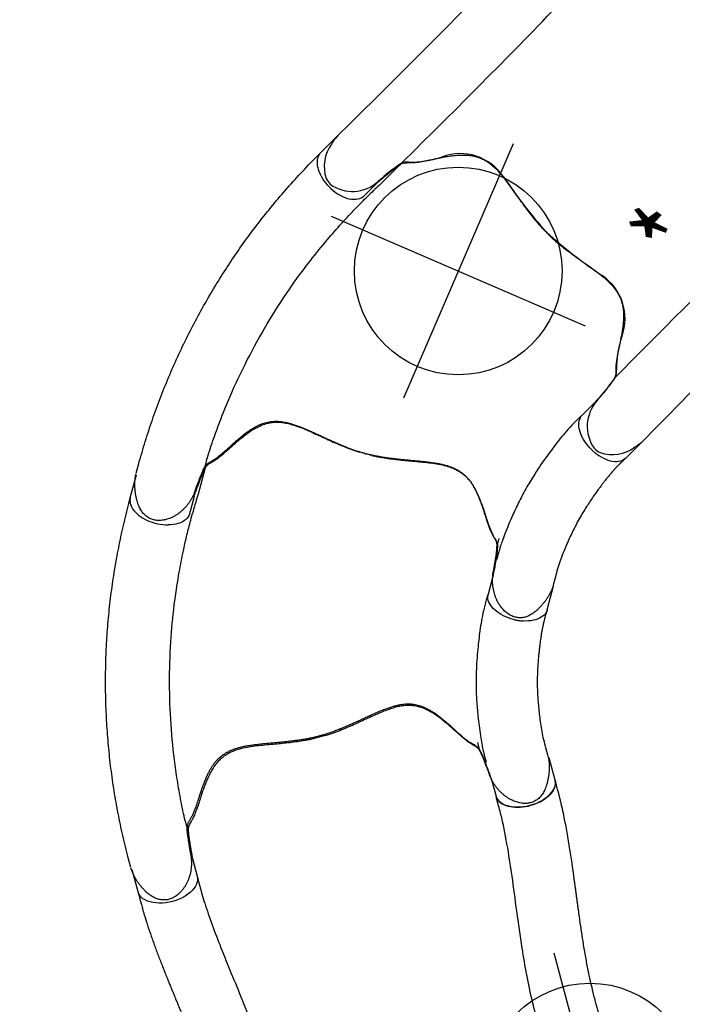
# Model space of a CAD drawing. Extents: x -189 to 254, y -471 to 14.
# Drawn here: x 10 to 49, y -437 to -381 of the extents above; entities that cross this region are included whole.
import ezdxf

# ---------------------------------------------------------------- set-up
doc = ezdxf.new("R2010")
doc.units = 0
doc.header["$MEASUREMENT"] = 0
doc.layers.get('0').update_dxf_attribs({"color": 5, "linetype": 'CONTINUOUS'})
doc.layers.add('Ft', color=1, linetype='CONTINUOUS', plot=False)
doc.layers.add('Node', color=7, linetype='CONTINUOUS', plot=False)
doc.layers.add('PHASE-1', color=6, linetype='CONTINUOUS')

# ---------------------------------------------------------------- blocks, each defined once
blk = doc.blocks.new('236700EZ')
for centre, radius, start, end in [((27.271, 497.069), 484.627, 266.95663, 270.67935), ((32.42, 5.963), 6.54, 79.3161, 84.7626), ((33.276, 10.2), 2.218, 26.7727, 80.7738), ((32.882, 10.548), 2.463, 5.8623, 15.3241), ((33.14, 11.168), 2.222, 272.962, 350.4725), ((26.966, 488.132), 479.405, 269.0725, 270.54749), ((32.029, 7.805), 1.06, 117.0474, 140.1894), ((34.119, -5.859), 14.833, 93.3403, 99.9848), ((26.721, 13.034), 6.395, 297.04, 314.6438), ((30.864, 4.628), 2.978, 114.5143, 191.3155), ((-3.694, -1.988), 32.208, 3.5392, 10.7937), ((-3.694, 1.988), 32.208, 349.2063, 356.4608), ((30.864, -4.628), 2.978, 168.6845, 245.4857), ((26.721, -13.034), 6.395, 45.3562, 62.96), ((32.029, -7.805), 1.06, 219.8106, 242.9526), ((26.966, -488.132), 479.405, 89.45251, 90.9275), ((34.119, 5.859), 14.833, 260.0152, 266.6597), ((33.14, -11.168), 2.222, 9.5275, 87.038), ((32.882, -10.548), 2.463, 344.6759, 354.1377), ((33.276, -10.2), 2.218, 279.2262, 333.2273), ((27.271, -497.069), 484.627, 89.32065, 93.04337), ((32.42, -5.963), 6.54, 275.2374, 280.6839)]:
    blk.add_arc(centre, radius, start, end)
at = {"layer": 'Node'}
for p in [(0, 0), (28.452, 0, -15.5)]:
    blk.add_point(p, dxfattribs=at)
blk = doc.blocks.new('23670600')
for p, q in [((13.634, 14.403), (14.148, 14.699)), ((5.995, 12.476), (4.564, 12.476)), ((14.447, 10.565), (14.736, 10.732)), ((4.946, 8.94), (6.084, 8.939)), ((24.999, -3.766), (25.002, -3.764)), ((25.003, -3.766), (25.042, -3.747)), ((23.187, -4.588), (23.479, -4.419)), ((26.611, -6.919), (26.102, -7.213)), ((3.269, -8.746), (4.772, -8.746)), ((4.946, -8.941), (6.076, -8.941)), ((5.631, -8.77), (5.631, -8.77)), ((5.983, -12.478), (4.597, -12.478))]:
    blk.add_line(p, q)
at = {"flags": 128}
for points in [[(5.995, 12.476), (6.052, 12.473), (6.146, 12.457), (6.238, 12.427), (6.329, 12.382), (6.416, 12.324), (6.5, 12.253), (6.58, 12.169), (6.656, 12.073), (6.725, 11.966), (6.789, 11.848), (6.847, 11.721), (6.897, 11.586), (6.94, 11.444), (6.976, 11.296)], [(7.035, 10.74), (7.033, 10.583), (7.022, 10.428), (7.004, 10.274), (6.977, 10.124), (6.943, 9.978), (6.902, 9.839), (6.853, 9.705), (6.798, 9.58), (6.737, 9.463), (6.669, 9.357), (6.597, 9.26), (6.519, 9.175), (6.438, 9.102), (6.353, 9.042), (6.265, 8.994), (6.175, 8.96), (6.084, 8.939)], [(14.736, 10.732), (14.753, 10.744), (14.754, 10.745)], [(23.479, -4.419), (23.497, -4.411), (23.498, -4.411)], [(6.076, -8.941), (6.175, -8.964), (6.272, -9.003), (6.366, -9.057), (6.457, -9.127), (6.543, -9.21), (6.625, -9.308), (6.7, -9.418), (6.769, -9.54), (6.831, -9.673), (6.885, -9.816), (6.931, -9.966)], [(5.984, -12.478), (6.031, -12.476), (6.123, -12.462), (6.214, -12.434), (6.304, -12.392), (6.39, -12.337), (6.474, -12.269), (6.554, -12.189), (6.629, -12.097), (6.699, -11.994), (6.764, -11.881), (6.822, -11.759), (6.874, -11.628), (6.918, -11.49), (6.955, -11.346), (6.985, -11.197), (7.007, -11.043), (7.02, -10.888), (7.026, -10.73), (7.023, -10.573), (7.012, -10.417), (6.993, -10.262), (6.966, -10.112), (6.931, -9.966)]]:
    blk.add_lwpolyline(points, dxfattribs=at)
for centre, radius, start, end in [((4.224, 10.726), 2.81, 6.3927, 11.7016), ((14.931, -0.005), 14.931, 178.538, 181.4045)]:
    blk.add_arc(centre, radius, start, end)
for points, knots in [([(14.16, 14.705), (14.201, 14.728), (14.286, 14.775), (14.426, 14.835), (14.577, 14.891), (14.736, 14.939), (14.903, 14.979), (15.077, 15.011), (15.258, 15.035), (15.446, 15.051), (15.632, 15.058), (15.808, 15.056), (15.97, 15.044), (16.117, 15.022), (16.251, 14.993), (16.374, 14.955), (16.487, 14.908), (16.595, 14.852), (16.697, 14.786), (16.79, 14.709), (16.873, 14.624), (16.947, 14.532), (17.012, 14.431), (17.066, 14.323), (17.11, 14.21), (17.143, 14.091), (17.166, 13.966), (17.18, 13.833), (17.183, 13.694), (17.175, 13.55), (17.157, 13.4), (17.126, 13.248), (17.084, 13.094), (17.029, 12.94), (16.963, 12.787), (16.886, 12.635), (16.796, 12.485), (16.695, 12.338), (16.585, 12.196), (16.465, 12.063), (16.34, 11.939), (16.209, 11.828), (16.115, 11.755), (16.064, 11.722), (16.059, 11.719)], [0, 0, 0, 0, 0.023477, 0.049648, 0.076326, 0.103336, 0.131023, 0.159432, 0.188585, 0.21847, 0.249076, 0.276887, 0.30225, 0.325911, 0.347151, 0.367402, 0.386744, 0.405288, 0.425116, 0.444203, 0.462708, 0.481428, 0.50037, 0.519494, 0.53874, 0.557688, 0.578009, 0.599074, 0.62099, 0.643812, 0.667642, 0.692333, 0.717566, 0.743424, 0.769962, 0.797206, 0.825145, 0.85372, 0.882984, 0.912191, 0.940976, 0.969247, 0.996957, 1, 1, 1, 1]), ([(6.038, 12.475), (6.101, 12.471), (6.217, 12.463), (6.377, 12.459), (6.508, 12.458), (6.608, 12.459), (6.681, 12.46), (6.737, 12.461), (6.786, 12.463), (6.837, 12.465), (6.889, 12.467), (6.941, 12.47), (7.068, 12.476), (7.215, 12.487), (7.38, 12.502), (7.492, 12.513), (7.614, 12.526), (7.756, 12.543), (7.922, 12.564), (8.112, 12.59), (8.337, 12.624), (8.597, 12.665), (8.896, 12.716), (9.224, 12.777), (9.58, 12.851), (9.965, 12.941), (10.376, 13.05), (10.779, 13.172), (11.17, 13.303), (11.547, 13.439), (11.939, 13.59), (12.346, 13.754), (12.766, 13.938), (13.196, 14.145), (13.475, 14.309), (13.618, 14.393)], [0, 0, 0, 0, 0.025205, 0.046459, 0.063767, 0.077132, 0.086255, 0.092696, 0.099115, 0.105669, 0.112359, 0.119184, 0.125993, 0.16128, 0.175421, 0.188876, 0.203574, 0.221388, 0.242318, 0.266362, 0.293518, 0.327623, 0.365623, 0.407514, 0.453291, 0.502954, 0.556506, 0.613962, 0.661856, 0.712178, 0.764932, 0.820115, 0.877698, 0.937656, 1, 1, 1, 1]), ([(14.148, 14.699), (14.149, 14.7), (14.153, 14.702), (14.157, 14.704), (14.16, 14.705)], [0, 0, 0, 0, 0.214854, 1, 1, 1, 1]), ([(16.057, 11.718), (15.989, 11.671), (15.853, 11.577), (15.656, 11.439), (15.468, 11.305), (15.307, 11.188), (15.192, 11.103), (15.14, 11.063), (15.124, 11.051)], [0, 0, 0, 0, 0.193512, 0.38697, 0.586359, 0.785754, 0.93569, 1, 1, 1, 1]), ([(5.884, 8.94), (5.918, 8.938), (5.956, 8.935), (6.056, 8.93), (6.122, 8.927), (6.242, 8.924), (6.297, 8.922), (6.407, 8.921), (6.462, 8.92), (6.629, 8.92), (6.738, 8.922), (7.051, 8.931), (7.253, 8.942), (7.647, 8.973), (7.84, 8.992), (8.213, 9.034), (8.393, 9.058), (8.738, 9.106), (8.905, 9.131), (9.494, 9.226), (9.922, 9.305), (10.637, 9.464), (10.917, 9.533), (11.509, 9.695), (11.815, 9.789), (12.401, 9.984), (12.686, 10.088), (13.138, 10.26), (13.308, 10.327), (13.661, 10.471), (13.841, 10.547), (14.162, 10.689), (14.3, 10.751), (14.547, 10.87), (14.646, 10.919), (14.833, 11.016), (14.921, 11.063), (15.077, 11.149), (15.148, 11.19), (15.287, 11.27), (15.352, 11.309), (15.41, 11.343)], [0.0079385, 0.0079385, 0.0079385, 0.0079385, 0.0190036, 0.0190036, 0.0339072, 0.0339072, 0.0488107, 0.0488107, 0.0637142, 0.0637142, 0.0935213, 0.0935213, 0.1497811, 0.1497811, 0.2060408, 0.2060408, 0.2623006, 0.2623006, 0.3185603, 0.3185603, 0.4561597, 0.4561597, 0.5435473, 0.5435473, 0.6383844, 0.6383844, 0.7332214, 0.7332214, 0.7948971, 0.7948971, 0.8548839, 0.8548839, 0.9001046, 0.9001046, 0.9284804, 0.9284804, 0.9514874, 0.9514874, 0.9744944, 0.9744944, 1, 1, 1, 1]), ([(7.035, 10.74), (7.035, 10.765), (7.034, 10.79), (7.032, 10.84), (7.031, 10.865), (7.028, 10.915), (7.026, 10.94), (7.022, 10.989), (7.019, 11.014), (7.017, 11.039)], [0, 0, 0, 0, 0.25, 0.25, 0.5, 0.5, 0.75, 0.75, 1, 1, 1, 1]), ([(15.105, 11.035), (15.009, 10.951), (14.914, 10.867), (14.819, 10.782), (14.819, 10.782), (14.819, 10.782), (14.819, 10.782), (14.815, 10.778), (14.793, 10.759), (14.763, 10.727), (14.728, 10.682), (14.697, 10.631), (14.671, 10.572), (14.648, 10.505), (14.628, 10.433), (14.609, 10.356), (14.589, 10.277), (14.566, 10.193), (14.539, 10.105), (14.506, 10.009), (14.468, 9.909), (14.424, 9.802), (14.375, 9.693), (14.32, 9.579), (14.259, 9.456), (14.189, 9.318), (14.109, 9.165), (14.02, 8.993), (13.92, 8.797), (13.808, 8.571), (13.685, 8.31), (13.572, 8.047), (13.477, 7.802), (13.407, 7.593), (13.353, 7.405), (13.313, 7.233), (13.284, 7.07), (13.267, 6.913), (13.26, 6.755), (13.264, 6.598), (13.278, 6.441), (13.303, 6.284), (13.341, 6.126), (13.39, 5.965), (13.452, 5.799), (13.529, 5.628), (13.62, 5.452), (13.727, 5.269), (13.852, 5.077), (13.994, 4.876), (14.156, 4.661), (14.334, 4.434), (14.525, 4.199), (14.72, 3.963), (14.915, 3.729), (15.105, 3.498), (15.284, 3.279), (15.456, 3.065), (15.62, 2.855), (15.782, 2.641), (15.935, 2.432), (16.078, 2.226), (16.213, 2.024), (16.338, 1.824), (16.456, 1.627), (16.565, 1.431), (16.67, 1.233), (16.77, 1.03), (16.869, 0.821), (16.966, 0.604), (17.061, 0.381), (17.156, 0.15), (17.25, -0.089), (17.345, -0.335), (17.44, -0.589), (17.536, -0.85), (17.633, -1.116), (17.734, -1.387), (17.839, -1.66), (17.949, -1.932), (18.058, -2.186), (18.165, -2.413), (18.268, -2.61), (18.371, -2.786), (18.477, -2.946), (18.589, -3.096), (18.71, -3.238), (18.836, -3.365), (18.962, -3.478), (19.091, -3.576), (19.228, -3.666), (19.371, -3.746), (19.519, -3.816), (19.673, -3.876), (19.838, -3.93), (20.016, -3.979), (20.215, -4.023), (20.438, -4.063), (20.692, -4.098), (20.968, -4.127), (21.239, -4.147), (21.481, -4.162), (21.69, -4.173), (21.874, -4.182), (22.039, -4.191), (22.189, -4.2), (22.322, -4.209), (22.445, -4.22), (22.557, -4.234), (22.662, -4.249), (22.761, -4.266), (22.855, -4.285), (22.943, -4.306), (23.024, -4.327), (23.101, -4.349), (23.175, -4.369), (23.246, -4.387), (23.316, -4.399), (23.382, -4.404), (23.446, -4.4), (23.504, -4.39), (23.545, -4.378), (23.563, -4.373), (23.563, -4.373), (23.563, -4.373), (23.563, -4.373), (23.642, -4.35), (23.72, -4.327), (23.799, -4.304)], [-0.039454, -0.039454, -0.039454, -0.039454, 0, 0, 0, 0, 0, 0, 0.00178, 0.008928, 0.01664, 0.02543, 0.036178, 0.046436, 0.055635, 0.064211, 0.072268, 0.079273, 0.086685, 0.093254, 0.100207, 0.106801, 0.113062, 0.119019, 0.125404, 0.132315, 0.139714, 0.147755, 0.15665, 0.166791, 0.17829, 0.191025, 0.200859, 0.209545, 0.217385, 0.224569, 0.231064, 0.237963, 0.24467, 0.251578, 0.258667, 0.265912, 0.273302, 0.281067, 0.28936, 0.298059, 0.307237, 0.316972, 0.32735, 0.338455, 0.350349, 0.363033, 0.376119, 0.388983, 0.401451, 0.413436, 0.424926, 0.434866, 0.445424, 0.455506, 0.465137, 0.474368, 0.483253, 0.491843, 0.500191, 0.508292, 0.516372, 0.524656, 0.533178, 0.541977, 0.551093, 0.560563, 0.570425, 0.580712, 0.591515, 0.602693, 0.614355, 0.626492, 0.639051, 0.651908, 0.664852, 0.675815, 0.685912, 0.695314, 0.704167, 0.712588, 0.721541, 0.730143, 0.737308, 0.744841, 0.752096, 0.759185, 0.76616, 0.773076, 0.779933, 0.787451, 0.795535, 0.804428, 0.814486, 0.826019, 0.837384, 0.847003, 0.855544, 0.863324, 0.870553, 0.877383, 0.883929, 0.889831, 0.896125, 0.902302, 0.90876, 0.915525, 0.922622, 0.930058, 0.937617, 0.946304, 0.955557, 0.965558, 0.976834, 0.985893, 0.993636, 1, 1, 1, 1, 1, 1, 1.02708, 1.02708, 1.02708, 1.02708]), ([(15.133, 11.057), (15.111, 11.04), (15.059, 11), (14.987, 10.943), (14.913, 10.884), (14.847, 10.828), (14.793, 10.781), (14.765, 10.755), (14.754, 10.745)], [0, 0, 0, 0, 0.130796, 0.30665, 0.487555, 0.674208, 0.867097, 1, 1, 1, 1]), ([(0.005, 0.376), (0.001, 0.463), (-0.008, 0.635), (-0.033, 0.957), (-0.074, 1.339), (-0.133, 1.775), (-0.199, 2.2), (-0.272, 2.639), (-0.352, 3.092), (-0.431, 3.556), (-0.493, 4.009), (-0.528, 4.452), (-0.525, 4.831), (-0.493, 5.148), (-0.442, 5.405), (-0.363, 5.659), (-0.253, 5.908), (-0.104, 6.15), (0.079, 6.381), (0.288, 6.6), (0.573, 6.857), (0.94, 7.141), (1.31, 7.395), (1.604, 7.587), (1.821, 7.728), (2.028, 7.863), (2.209, 7.984), (2.36, 8.092), (2.483, 8.187), (2.587, 8.274), (2.692, 8.37), (2.792, 8.471), (2.885, 8.567), (2.974, 8.645), (3.071, 8.706), (3.163, 8.733), (3.208, 8.747)], [0, 0, 0, 0, 0.0195912, 0.0391838, 0.0737912, 0.1084991, 0.1432536, 0.1779246, 0.2194271, 0.2610567, 0.3027007, 0.344256, 0.3856959, 0.410526, 0.4354437, 0.4603064, 0.4850612, 0.5100938, 0.5352647, 0.5605237, 0.5856771, 0.6297269, 0.6737819, 0.696316, 0.7189098, 0.7414433, 0.7638952, 0.7829703, 0.8020468, 0.8210609, 0.8400835, 0.8719959, 0.9040192, 0.936097, 0.9681025, 1, 1, 1, 1]), ([(3.208, 8.747), (3.231, 8.752), (3.277, 8.762), (3.359, 8.778), (3.453, 8.795), (3.566, 8.812), (3.703, 8.83), (3.865, 8.85), (4.042, 8.869), (4.269, 8.89), (4.547, 8.915), (4.769, 8.931), (4.946, 8.94)], [0, 0, 0, 0, 0.079096, 0.158173, 0.238761, 0.31931, 0.412684, 0.506129, 0.603248, 0.700383, 0.8493, 1, 1, 1, 1]), ([(3.269, -8.746), (3.161, -8.733), (3.073, -8.708), (2.979, -8.651), (2.9, -8.586), (2.828, -8.516), (2.757, -8.444), (2.672, -8.362), (2.567, -8.267), (2.441, -8.162), (2.279, -8.039), (2.073, -7.897), (1.83, -7.738), (1.568, -7.566), (1.291, -7.383), (1.006, -7.187), (0.725, -6.978), (0.456, -6.757), (0.206, -6.52), (-0.015, -6.271), (-0.195, -6.01), (-0.332, -5.741), (-0.434, -5.454), (-0.498, -5.15), (-0.529, -4.831), (-0.53, -4.509), (-0.509, -4.17), (-0.467, -3.812), (-0.41, -3.429), (-0.344, -3.033), (-0.273, -2.621), (-0.202, -2.197), (-0.133, -1.758), (-0.072, -1.306), (-0.022, -0.843), (-0.004, -0.528), (0.004, -0.371)], [0, 0, 0, 0, 0.02991, 0.05989, 0.089864, 0.112179, 0.134491, 0.157196, 0.180001, 0.202732, 0.225338, 0.252111, 0.279014, 0.305884, 0.334322, 0.362893, 0.391488, 0.419992, 0.448354, 0.476651, 0.503745, 0.530952, 0.558077, 0.588533, 0.61909, 0.649717, 0.680267, 0.714854, 0.749442, 0.7851, 0.820777, 0.856422, 0.892296, 0.928295, 0.964223, 1, 1, 1, 1]), ([(23.709, -4.339), (23.74, -4.327), (23.813, -4.299), (23.941, -4.247), (24.09, -4.183), (24.242, -4.117), (24.401, -4.045), (24.582, -3.963), (24.781, -3.87), (24.926, -3.801), (24.999, -3.766)], [0, 0, 0, 0, 0.101643, 0.235771, 0.353446, 0.4712, 0.591512, 0.71184, 0.855486, 1, 1, 1, 1]), ([(25.042, -3.747), (25.059, -3.739), (25.124, -3.709), (25.244, -3.664), (25.404, -3.613), (25.571, -3.572), (25.744, -3.541), (25.92, -3.521), (26.099, -3.513), (26.277, -3.517), (26.454, -3.533), (26.625, -3.561), (26.791, -3.6), (26.949, -3.651), (27.098, -3.711), (27.239, -3.782), (27.366, -3.858), (27.478, -3.939), (27.575, -4.022), (27.661, -4.109), (27.736, -4.2), (27.801, -4.297), (27.855, -4.4), (27.9, -4.511), (27.934, -4.626), (27.956, -4.745), (27.966, -4.867), (27.964, -4.988), (27.95, -5.111), (27.924, -5.236), (27.887, -5.364), (27.836, -5.496), (27.773, -5.634), (27.694, -5.778), (27.6, -5.93), (27.493, -6.087), (27.376, -6.242), (27.253, -6.387), (27.126, -6.521), (26.996, -6.642), (26.864, -6.751), (26.744, -6.839), (26.665, -6.886), (26.633, -6.905)], [0, 0, 0, 0, 0.009579, 0.036374, 0.064597, 0.093099, 0.121884, 0.150867, 0.179942, 0.208998, 0.237656, 0.265617, 0.29294, 0.319528, 0.345353, 0.370445, 0.39489, 0.416234, 0.436706, 0.456295, 0.475077, 0.493086, 0.512262, 0.531145, 0.550398, 0.569914, 0.589561, 0.608967, 0.628492, 0.648741, 0.669989, 0.69254, 0.71672, 0.742872, 0.771322, 0.802459, 0.834309, 0.865125, 0.895186, 0.924462, 0.952969, 0.980791, 1, 1, 1, 1]), ([(23.498, -4.411), (23.498, -4.411), (23.519, -4.405), (23.567, -4.389), (23.639, -4.364), (23.694, -4.344), (23.719, -4.334)], [0, 0, 0, 0, 0.005781, 0.361701, 0.696161, 1, 1, 1, 1]), ([(23.187, -4.588), (22.844, -4.769), (22.495, -4.944), (21.776, -5.293), (21.412, -5.464), (20.682, -5.789), (20.315, -5.946), (19.213, -6.394), (18.471, -6.667), (16.22, -7.415), (14.684, -7.817), (12.437, -8.251), (11.74, -8.364), (10.495, -8.529), (9.95, -8.588), (8.989, -8.671), (8.571, -8.7), (7.87, -8.738), (7.588, -8.75), (7.028, -8.766), (6.744, -8.77), (6.285, -8.774), (6.124, -8.775), (5.959, -8.777)], [0.0640456, 0.0640456, 0.0640456, 0.0640456, 0.1258404, 0.1258404, 0.1887606, 0.1887606, 0.2516808, 0.2516808, 0.3759494, 0.3759494, 0.6244866, 0.6244866, 0.7357888, 0.7357888, 0.822077, 0.822077, 0.8871842, 0.8871842, 0.9318317, 0.9318317, 0.9764793, 0.9764793, 1, 1, 1, 1]), ([(26.097, -7.216), (25.714, -7.428), (24.947, -7.853), (23.774, -8.445), (22.583, -9.002), (21.374, -9.518), (20.149, -9.994), (18.908, -10.429), (17.654, -10.824), (16.388, -11.178), (15.111, -11.49), (13.824, -11.76), (12.53, -11.987), (11.228, -12.171), (9.921, -12.312), (8.611, -12.41), (7.297, -12.469), (6.421, -12.475), (5.983, -12.478)], [0, 0, 0, 0, 0.062501, 0.125002, 0.1875, 0.249996, 0.312494, 0.374996, 0.437502, 0.500009, 0.562514, 0.625016, 0.687512, 0.750003, 0.812495, 0.874991, 0.937494, 1, 1, 1, 1]), ([(4.946, -8.941), (4.855, -8.933), (4.672, -8.919), (4.404, -8.896), (4.148, -8.872), (3.935, -8.849), (3.765, -8.829), (3.631, -8.811), (3.513, -8.793), (3.385, -8.771), (3.314, -8.755), (3.269, -8.746)], [0, 0, 0, 0, 0.124277, 0.248492, 0.377389, 0.506287, 0.591649, 0.676986, 0.76541, 0.853896, 1, 1, 1, 1]), ([(4.772, -8.746), (4.932, -8.752), (5.218, -8.763), (5.505, -8.768), (5.959, -8.777)], [0, 0, 0, 0, 0.5599905, 1, 1, 1, 1])]:
    blk.add_open_spline(points, degree=3, knots=knots)
at = {"layer": 'Node'}
for p in [(16.436, 1.659, -12), (0, 0)]:
    blk.add_point(p, dxfattribs=at)
blk = doc.blocks.new('23670160MZ')
for p, q in [((32.21, 15.848), (32.204, 15.844)), ((5.989, 12.477), (4.648, 12.477)), ((4.95, 8.941), (6.08, 8.941)), ((42.992, 3.849), (42.992, 3.845)), ((42.949, 1.144), (42.949, 1.143)), ((42.949, -1.142), (42.949, -1.143)), ((42.992, -3.844), (42.992, -3.848)), ((4.942, -8.94), (6.08, -8.94)), ((5.984, -12.476), (4.67, -12.476)), ((37.341, -16.25), (37.422, -16.228))]:
    blk.add_line(p, q)
blk.add_lwpolyline([(32.183, 15.834, -0.016268), (32.207, 15.846), (32.251, 15.865), (32.297, 15.884), (32.344, 15.904), (32.39, 15.922), (32.436, 15.941), (32.482, 15.959), (32.529, 15.977), (32.575, 15.995), (32.622, 16.012), (32.669, 16.029), (32.716, 16.046), (32.763, 16.062), (32.809, 16.078), (32.856, 16.094), (32.903, 16.11), (32.951, 16.125), (32.998, 16.14), (33.045, 16.154), (33.092, 16.168), (33.14, 16.182), (33.187, 16.196), (33.234, 16.209), (33.282, 16.222), (33.329, 16.235), (33.377, 16.248), (33.425, 16.26), (33.472, 16.272), (33.52, 16.283), (33.568, 16.295), (33.616, 16.305), (33.664, 16.316), (33.712, 16.326), (33.76, 16.337), (33.808, 16.346), (33.856, 16.356), (33.904, 16.365), (33.952, 16.374), (34, 16.382), (34.048, 16.391), (34.097, 16.398), (34.145, 16.406), (34.193, 16.414), (34.242, 16.421), (34.29, 16.427), (34.338, 16.434), (34.387, 16.44), (34.435, 16.446), (34.483, 16.451), (34.532, 16.457), (34.58, 16.462), (34.629, 16.466), (34.677, 16.471), (34.725, 16.475), (34.774, 16.478), (34.822, 16.482), (34.87, 16.485), (34.919, 16.488), (34.967, 16.49), (35.015, 16.493), (35.063, 16.495), (35.112, 16.496), (35.16, 16.498), (35.208, 16.499), (35.256, 16.5), (35.304, 16.5), (35.352, 16.5), (35.399, 16.5), (35.447, 16.5), (35.494, 16.499), (35.542, 16.498), (35.589, 16.497), (35.636, 16.495), (35.683, 16.493), (35.729, 16.491), (35.776, 16.489), (35.823, 16.487), (35.869, 16.484)], format="xyb")
at = {"flags": 128}
for points in [[(5.984, 12.477), (6.097, 12.468), (6.214, 12.436), (6.327, 12.381), (6.437, 12.305), (6.54, 12.209), (6.637, 12.093), (6.725, 11.959), (6.804, 11.81), (6.872, 11.645), (6.929, 11.469), (6.974, 11.283), (7.006, 11.09), (7.025, 10.892), (7.03, 10.691), (7.023, 10.491), (7.002, 10.293), (6.968, 10.1), (6.921, 9.916), (6.863, 9.741), (6.793, 9.579), (6.713, 9.431), (6.623, 9.3), (6.526, 9.187), (6.421, 9.094), (6.311, 9.021), (6.197, 8.969), (6.08, 8.941)], [(6.08, 8.941), (6.171, 8.961), (6.261, 8.996), (6.349, 9.043), (6.434, 9.104), (6.516, 9.177), (6.593, 9.262), (6.666, 9.359), (6.733, 9.466), (6.795, 9.583), (6.85, 9.708), (6.898, 9.842), (6.94, 9.982), (6.974, 10.128), (7, 10.278), (7.018, 10.432), (7.028, 10.588), (7.03, 10.745), (7.024, 10.901), (7.01, 11.056), (6.988, 11.209), (6.958, 11.357), (6.92, 11.5), (6.875, 11.637), (6.823, 11.767), (6.765, 11.888), (6.7, 12), (6.63, 12.102), (6.555, 12.193), (6.475, 12.272), (6.392, 12.339), (6.305, 12.394), (6.216, 12.435), (6.126, 12.462), (6.034, 12.476), (5.989, 12.477)], [(6.08, -8.94), (6.197, -8.969), (6.311, -9.02), (6.421, -9.093), (6.526, -9.186), (6.623, -9.299), (6.713, -9.431), (6.793, -9.578), (6.863, -9.74), (6.921, -9.915), (6.968, -10.099), (7.002, -10.292), (7.023, -10.49), (7.03, -10.69), (7.025, -10.891), (7.006, -11.089), (6.974, -11.283), (6.929, -11.469), (6.872, -11.645), (6.804, -11.809), (6.725, -11.958), (6.637, -12.092), (6.54, -12.208), (6.437, -12.304), (6.327, -12.38), (6.214, -12.435), (6.097, -12.467), (6.094, -12.467)]]:
    blk.add_lwpolyline(points, dxfattribs=at)
for centre, radius, start, end in [((32.594, 14.935), 0.99, 113.4859, 115.7747), ((32.59, -14.943), 0.98, 244.2139, 246.5252), ((32.375, -15.457), 0.423, 242.8561, 246.5941)]:
    blk.add_arc(centre, radius, start, end)
for points, knots in [([(35.869, 16.484), (35.998, 16.474), (36.255, 16.455), (36.633, 16.402), (37.016, 16.33), (37.451, 16.227), (37.898, 16.092), (38.354, 15.922), (38.766, 15.741), (39.174, 15.534), (39.575, 15.299), (39.968, 15.038), (40.264, 14.815), (40.428, 14.68), (40.469, 14.645)], [0, 0, 0, 0, 0.078533, 0.15709, 0.236234, 0.315377, 0.427646, 0.516408, 0.60524, 0.693998, 0.785476, 0.877036, 0.968521, 1, 1, 1, 1]), ([(32.164, 15.826), (32.101, 15.796), (31.874, 15.687), (31.512, 15.508), (31.088, 15.296), (30.711, 15.105), (30.356, 14.925), (30.013, 14.749), (29.671, 14.574), (29.327, 14.399), (28.867, 14.165), (28.289, 13.875), (27.592, 13.535), (26.892, 13.208), (26.188, 12.898), (25.485, 12.61), (24.801, 12.357), (24.144, 12.141), (23.519, 11.961), (22.91, 11.814), (22.317, 11.696), (21.723, 11.602), (21.113, 11.527), (20.474, 11.472), (19.811, 11.437), (19.122, 11.422), (18.401, 11.427), (17.658, 11.453), (16.894, 11.499), (16.11, 11.561), (15.315, 11.639), (14.537, 11.726), (13.953, 11.797), (13.552, 11.847), (13.321, 11.876), (13.095, 11.905), (12.874, 11.933), (12.666, 11.96), (12.491, 11.982), (12.353, 12), (12.25, 12.013), (12.168, 12.024), (12.098, 12.033), (12.024, 12.042), (11.929, 12.054), (11.803, 12.07), (11.645, 12.09), (11.463, 12.113), (11.268, 12.137), (11.069, 12.161), (10.631, 12.213), (10.092, 12.274), (9.46, 12.337), (8.981, 12.379), (8.529, 12.414), (8.172, 12.436), (7.892, 12.451), (7.673, 12.461), (7.432, 12.47), (7.203, 12.476), (6.985, 12.479), (6.774, 12.481), (6.534, 12.481), (6.267, 12.48), (6.08, 12.478), (5.984, 12.477)], [0, 0, 0, 0, 0.007368, 0.026659, 0.042841, 0.057927, 0.071916, 0.08557, 0.099363, 0.113279, 0.127298, 0.155284, 0.18345, 0.211652, 0.239753, 0.267631, 0.295012, 0.319817, 0.343625, 0.366476, 0.388499, 0.409822, 0.432317, 0.455593, 0.47967, 0.504564, 0.53055, 0.558021, 0.585308, 0.61397, 0.6438, 0.672586, 0.69985, 0.708591, 0.717172, 0.725594, 0.733858, 0.741879, 0.748862, 0.753482, 0.75734, 0.760432, 0.762759, 0.765163, 0.768731, 0.773469, 0.779383, 0.786468, 0.793994, 0.801485, 0.808941, 0.843645, 0.862961, 0.881418, 0.898917, 0.915447, 0.923121, 0.931748, 0.941273, 0.951765, 0.959038, 0.967404, 0.977187, 0.988175, 1, 1, 1, 1]), ([(32.183, 15.834), (32.179, 15.833), (32.173, 15.831), (32.167, 15.828), (32.165, 15.827), (32.164, 15.826)], [0, 0, 0, 0, 0.3485249, 0.7139976, 1, 1, 1, 1]), ([(32.2, 15.843), (32.2, 15.843), (32.199, 15.843), (32.201, 15.843), (32.204, 15.845), (32.206, 15.845), (32.207, 15.846)], [0, 0, 0, 0, 0.286281, 0.613358, 0.637171, 1, 1, 1, 1]), ([(32.25, 15.864), (32.244, 15.862), (32.228, 15.855), (32.21, 15.847), (32.201, 15.843), (32.2, 15.843), (32.2, 15.843)], [0, 0, 0, 0, 0.261896, 0.807649, 0.958899, 1, 1, 1, 1]), ([(40.469, 14.645), (40.486, 14.631), (40.521, 14.602), (40.557, 14.571), (40.561, 14.567), (40.575, 14.555)], [0, 0, 0, 0, 0.369682, 0.737636, 1, 1, 1, 1]), ([(40.691, 14.431), (40.687, 14.436), (40.672, 14.456), (40.645, 14.486), (40.614, 14.519), (40.591, 14.541), (40.579, 14.552), (40.575, 14.555)], [0, 0, 0, 0, 0.110098, 0.438446, 0.710992, 0.911102, 1, 1, 1, 1]), ([(45.69, 0), (45.688, 0.25), (45.683, 0.74), (45.648, 1.459), (45.595, 2.145), (45.525, 2.798), (45.442, 3.414), (45.348, 3.993), (45.247, 4.535), (45.14, 5.046), (45.019, 5.564), (44.886, 6.082), (44.741, 6.595), (44.599, 7.058), (44.471, 7.448), (44.359, 7.772), (44.261, 8.041), (44.163, 8.306), (44.05, 8.597), (43.916, 8.929), (43.758, 9.302), (43.579, 9.704), (43.378, 10.133), (43.153, 10.587), (42.903, 11.065), (42.626, 11.564), (42.343, 12.045), (42.059, 12.503), (41.775, 12.938), (41.473, 13.379), (41.152, 13.824), (40.891, 14.172), (40.739, 14.363), (40.691, 14.431)], [0, 0, 0, 0, 0.046092, 0.09032, 0.132682, 0.173177, 0.211804, 0.247924, 0.282242, 0.314758, 0.345472, 0.381955, 0.415519, 0.446164, 0.47389, 0.493627, 0.511563, 0.528842, 0.547851, 0.571639, 0.597751, 0.626185, 0.656937, 0.690003, 0.725385, 0.76308, 0.803088, 0.836759, 0.87191, 0.908544, 0.946662, 0.986283, 1, 1, 1, 1]), ([(33.687, 12.634), (33.551, 12.569), (33.438, 12.514), (33.134, 12.365), (32.939, 12.268), (32.564, 12.08), (32.376, 11.984), (31.996, 11.791), (31.805, 11.693), (31.228, 11.398), (30.838, 11.198), (29.432, 10.489), (28.378, 9.975), (26.485, 9.198), (25.695, 8.91), (24.294, 8.503), (23.709, 8.363), (22.546, 8.143), (21.966, 8.062), (20.245, 7.89), (19.118, 7.869), (16.941, 7.936), (15.889, 8.024), (13.404, 8.287), (12.014, 8.484), (9.404, 8.8), (8.183, 8.919), (6.825, 8.946), (6.549, 8.945), (6.172, 8.942), (6.095, 8.941), (6.016, 8.941)], [0, 0, 0, 0, 0.016078, 0.016078, 0.039404, 0.039404, 0.062729, 0.062729, 0.086055, 0.086055, 0.132707, 0.132707, 0.251172, 0.251172, 0.329877, 0.329877, 0.382545, 0.382545, 0.435214, 0.435214, 0.540551, 0.540551, 0.645888, 0.645888, 0.799024, 0.799024, 0.952159, 0.952159, 0.990336, 0.990336, 1, 1, 1, 1]), ([(3.273, 8.747), (3.229, 8.734), (3.142, 8.709), (3.048, 8.652), (2.969, 8.587), (2.897, 8.517), (2.825, 8.445), (2.74, 8.363), (2.636, 8.268), (2.509, 8.163), (2.347, 8.04), (2.141, 7.898), (1.899, 7.739), (1.636, 7.568), (1.359, 7.385), (1.074, 7.188), (0.793, 6.98), (0.524, 6.759), (0.273, 6.522), (0.052, 6.273), (-0.127, 6.012), (-0.264, 5.744), (-0.367, 5.456), (-0.431, 5.152), (-0.462, 4.833), (-0.463, 4.512), (-0.442, 4.173), (-0.401, 3.815), (-0.343, 3.432), (-0.278, 3.035), (-0.207, 2.623), (-0.136, 2.199), (-0.068, 1.761), (-0.007, 1.309), (0.043, 0.846), (0.061, 0.53), (0.07, 0.373)], [0, 0, 0, 0, 0.0299102, 0.05989, 0.0898636, 0.1121791, 0.1344906, 0.1571963, 0.1800004, 0.2027318, 0.225338, 0.2521108, 0.2790141, 0.3058843, 0.3343217, 0.362893, 0.3914879, 0.4199923, 0.4483542, 0.4766516, 0.5037446, 0.5309524, 0.5580774, 0.5885324, 0.61909, 0.649717, 0.6802669, 0.7148536, 0.7494422, 0.7851004, 0.8207771, 0.8564223, 0.8922961, 0.9282951, 0.9642231, 1, 1, 1, 1]), ([(4.95, 8.941), (4.859, 8.934), (4.675, 8.92), (4.408, 8.897), (4.152, 8.873), (3.939, 8.85), (3.769, 8.83), (3.635, 8.812), (3.517, 8.794), (3.389, 8.772), (3.318, 8.756), (3.273, 8.747)], [0, 0, 0, 0, 0.124278, 0.248491, 0.37739, 0.506288, 0.591649, 0.676985, 0.76541, 0.853896, 1, 1, 1, 1]), ([(33.66, 4.446), (33.401, 4.466), (32.882, 4.505), (32.107, 4.593), (31.5, 4.691), (31.056, 4.777), (30.773, 4.841), (30.497, 4.921), (30.29, 5.002), (30.149, 5.072), (30.07, 5.123), (30.014, 5.174), (29.987, 5.223), (29.983, 5.25), (29.985, 5.276), (29.994, 5.305), (30.029, 5.35), (30.105, 5.401), (30.216, 5.45), (30.407, 5.507), (30.661, 5.566), (30.977, 5.616), (31.296, 5.651), (31.788, 5.696), (32.454, 5.744), (33.153, 5.774), (33.572, 5.787), (33.711, 5.792)], [0, 0, 0, 0, 0.1011519, 0.2023208, 0.3033998, 0.3413241, 0.3793293, 0.4171943, 0.4549294, 0.467494, 0.4800329, 0.4925262, 0.4980885, 0.5028211, 0.5037491, 0.5086994, 0.5148284, 0.5257827, 0.5436229, 0.5615446, 0.6029692, 0.6444798, 0.6860853, 0.7276394, 0.8368022, 0.9459753, 1, 1, 1, 1]), ([(33.711, 5.792), (34.101, 5.804), (34.88, 5.83), (36.125, 5.886), (37.444, 5.949), (38.374, 5.99), (38.839, 6.01)], [0, 0, 0, 0, 0.22842, 0.456929, 0.728431, 1, 1, 1, 1]), ([(38.839, 6.01), (39.231, 6.025), (40.015, 6.056), (41.031, 6.085), (41.655, 6.096), (41.886, 6.1)], [0, 0, 0, 0, 0.386088, 0.772236, 1, 1, 1, 1]), ([(41.886, 6.1), (42.066, 6.102), (42.322, 6.106), (42.579, 6.108), (42.655, 6.109)], [0, 0, 0, 0, 0.700992, 1, 1, 1, 1]), ([(42.655, 6.109), (42.713, 6.113), (42.829, 6.121), (42.94, 6.128), (42.996, 6.132)], [0, 0, 0, 0, 0.492065, 1, 1, 1, 1]), ([(42.996, 6.132), (43.087, 6.134), (43.269, 6.137), (43.492, 6.129), (43.671, 6.113), (43.812, 6.091), (43.946, 6.058), (44.092, 6.005), (44.245, 5.92), (44.384, 5.796), (44.495, 5.647), (44.576, 5.493), (44.637, 5.328), (44.675, 5.17), (44.696, 5.014), (44.701, 4.867), (44.689, 4.721), (44.659, 4.584), (44.61, 4.459), (44.545, 4.348), (44.462, 4.251), (44.345, 4.152), (44.188, 4.062), (44.004, 3.993), (43.824, 3.946), (43.655, 3.913), (43.478, 3.888), (43.258, 3.864), (43.093, 3.855), (42.992, 3.849)], [0, 0, 0, 0, 0.054441, 0.10952, 0.142424, 0.175323, 0.209036, 0.242741, 0.291146, 0.340833, 0.378843, 0.418072, 0.449662, 0.482411, 0.508807, 0.536082, 0.563457, 0.59182, 0.619314, 0.647547, 0.676767, 0.706514, 0.753182, 0.800942, 0.835899, 0.870862, 0.906696, 0.942533, 1, 1, 1, 1]), ([(39.344, 4.024), (38.561, 4.078), (37.221, 4.17), (35.328, 4.324), (34.216, 4.405), (33.66, 4.446)], [0, 0, 0, 0, 0.412494, 0.706212, 1, 1, 1, 1]), ([(42.376, 3.867), (42.15, 3.876), (41.532, 3.901), (40.521, 3.951), (39.736, 4), (39.344, 4.024)], [0, 0, 0, 0, 0.223058, 0.611509, 1, 1, 1, 1]), ([(42.992, 3.845), (42.877, 3.849), (42.671, 3.856), (42.466, 3.864), (42.376, 3.867)], [0, 0, 0, 0, 0.561806, 1, 1, 1, 1]), ([(39.717, 1.082), (40.504, 1.1), (41.488, 1.123), (42.473, 1.137), (42.671, 1.14)], [0, 0, 0, 0, 0.799109, 1, 1, 1, 1]), ([(42.671, 1.14), (42.718, 1.141), (42.81, 1.142), (42.903, 1.143), (42.949, 1.144)], [0, 0, 0, 0, 0.5059711, 1, 1, 1, 1]), ([(42.949, 1.143), (43.025, 1.143), (43.177, 1.144), (43.403, 1.14), (43.626, 1.133), (43.83, 1.12), (44.012, 1.102), (44.174, 1.079), (44.331, 1.047), (44.499, 0.998), (44.673, 0.923), (44.824, 0.821), (44.938, 0.705), (45.019, 0.589), (45.084, 0.457), (45.129, 0.315), (45.158, 0.16), (45.164, 0.054), (45.164, 0), (45.164, 0)], [0, 0, 0, 0, 0.0719, 0.143799, 0.217584, 0.291365, 0.349255, 0.407141, 0.46636, 0.525565, 0.60632, 0.688904, 0.743041, 0.798285, 0.848604, 0.900423, 0.949253, 0.999999, 1, 1, 1, 1]), ([(39.717, -1.081), (38.931, -1.059), (37.619, -1.021), (35.785, -0.945), (34.213, -0.865), (32.773, -0.771), (31.465, -0.666), (30.486, -0.563), (29.705, -0.46), (29.22, -0.376), (28.835, -0.293), (28.594, -0.222), (28.428, -0.153), (28.344, -0.1), (28.302, -0.061), (28.283, -0.026), (28.28, -0.005), (28.281, 0.015), (28.288, 0.039), (28.318, 0.081), (28.394, 0.136), (28.513, 0.192), (28.741, 0.267), (29.057, 0.348), (29.461, 0.421), (30.137, 0.52), (31.084, 0.637), (32.307, 0.744), (33.531, 0.825), (35.174, 0.916), (37.236, 1.012), (38.89, 1.059), (39.717, 1.082)], [0, 0, 0, 0, 0.101997, 0.170013, 0.23803, 0.306042, 0.357066, 0.408084, 0.433601, 0.45911, 0.471884, 0.484639, 0.491701, 0.494956, 0.497569, 0.498932, 0.500085, 0.500304, 0.501487, 0.503282, 0.506831, 0.513514, 0.520228, 0.537945, 0.555698, 0.573452, 0.626435, 0.67944, 0.732467, 0.78548, 0.892739, 1, 1, 1, 1]), ([(0.07, 0.373), (0.065, -0.46), (0.057, -0.633), (0.031, -0.955), (-0.01, -1.337), (-0.069, -1.773), (-0.135, -2.197), (-0.208, -2.637), (-0.288, -3.089), (-0.367, -3.553), (-0.43, -4.006), (-0.465, -4.45), (-0.463, -4.829), (-0.43, -5.145), (-0.379, -5.403), (-0.301, -5.657), (-0.191, -5.906), (-0.042, -6.147), (0.141, -6.379), (0.35, -6.598), (0.635, -6.855), (1.002, -7.139), (1.372, -7.393), (1.666, -7.586), (1.883, -7.727), (2.09, -7.861), (2.27, -7.983), (2.422, -8.091), (2.545, -8.186), (2.648, -8.273), (2.754, -8.369), (2.853, -8.47), (2.946, -8.566), (3.035, -8.644), (3.133, -8.705), (3.224, -8.732), (3.269, -8.746)], [0, 0, 0, 0, 0.019591, 0.039184, 0.073791, 0.108499, 0.143254, 0.177924, 0.219427, 0.261057, 0.302701, 0.344256, 0.385696, 0.410526, 0.435444, 0.460306, 0.485061, 0.510094, 0.535265, 0.560524, 0.585677, 0.629727, 0.673782, 0.696316, 0.71891, 0.741443, 0.763895, 0.78297, 0.802047, 0.821061, 0.840084, 0.871996, 0.904019, 0.936097, 0.968103, 1, 1, 1, 1]), ([(40.701, -14.414), (40.71, -14.402), (40.822, -14.263), (41.031, -13.988), (41.32, -13.597), (41.588, -13.214), (41.858, -12.814), (42.125, -12.4), (42.384, -11.977), (42.615, -11.582), (42.821, -11.213), (43.004, -10.873), (43.175, -10.541), (43.337, -10.214), (43.502, -9.869), (43.669, -9.503), (43.844, -9.099), (44.027, -8.656), (44.214, -8.173), (44.403, -7.648), (44.592, -7.082), (44.771, -6.494), (44.937, -5.889), (45.09, -5.269), (45.233, -4.613), (45.362, -3.92), (45.474, -3.196), (45.567, -2.441), (45.636, -1.656), (45.682, -0.839), (45.687, -0.283), (45.69, 0)], [0, 0, 0, 0, 0.003205, 0.038856, 0.072736, 0.104868, 0.135249, 0.171382, 0.204679, 0.235136, 0.262751, 0.288627, 0.311732, 0.336663, 0.360466, 0.386622, 0.415132, 0.445996, 0.479215, 0.514788, 0.552717, 0.593002, 0.631097, 0.671083, 0.712958, 0.756724, 0.802377, 0.849052, 0.89755, 0.947866, 1, 1, 1, 1]), ([(45.164, 0), (45.164, 0), (45.164, -0.051), (45.158, -0.157), (45.13, -0.31), (45.084, -0.455), (45.021, -0.586), (44.939, -0.703), (44.826, -0.818), (44.675, -0.922), (44.502, -0.996), (44.335, -1.045), (44.179, -1.077), (44.016, -1.101), (43.833, -1.119), (43.632, -1.132), (43.411, -1.139), (43.183, -1.143), (43.027, -1.142), (42.949, -1.142)], [0, 0, 0, 0, 0.000001, 0.048804, 0.099577, 0.14984, 0.201716, 0.255798, 0.311097, 0.391721, 0.474436, 0.532259, 0.590093, 0.649364, 0.708636, 0.780518, 0.852403, 0.9262, 1, 1, 1, 1]), ([(42.671, -1.139), (42.473, -1.137), (41.488, -1.122), (40.504, -1.099), (39.717, -1.081)], [0, 0, 0, 0, 0.200889, 1, 1, 1, 1]), ([(42.949, -1.143), (42.903, -1.143), (42.81, -1.141), (42.718, -1.14), (42.671, -1.139)], [0, 0, 0, 0, 0.494029, 1, 1, 1, 1]), ([(39.344, -4.024), (39.736, -3.999), (40.521, -3.951), (41.532, -3.9), (42.15, -3.876), (42.376, -3.866)], [0, 0, 0, 0, 0.38845, 0.776939, 1, 1, 1, 1]), ([(42.376, -3.866), (42.466, -3.863), (42.671, -3.855), (42.877, -3.848), (42.992, -3.844)], [0, 0, 0, 0, 0.438179, 1, 1, 1, 1]), ([(42.992, -3.848), (43.11, -3.855), (43.322, -3.868), (43.614, -3.904), (43.87, -3.953), (44.069, -4.014), (44.216, -4.079), (44.328, -4.142), (44.438, -4.226), (44.536, -4.334), (44.614, -4.464), (44.663, -4.598), (44.689, -4.73), (44.7, -4.857), (44.698, -4.997), (44.684, -5.107), (44.663, -5.218), (44.635, -5.332), (44.581, -5.479), (44.511, -5.617), (44.422, -5.747), (44.313, -5.862), (44.194, -5.949), (44.074, -6.01), (43.959, -6.053), (43.836, -6.085), (43.697, -6.109), (43.542, -6.125), (43.368, -6.133), (43.187, -6.135), (43.06, -6.132), (42.996, -6.131)], [0, 0, 0, 0, 0.066918, 0.119965, 0.173684, 0.226821, 0.254022, 0.281215, 0.314827, 0.349115, 0.381544, 0.415121, 0.437802, 0.461023, 0.487693, 0.515293, 0.521359, 0.550645, 0.580901, 0.613417, 0.646803, 0.686298, 0.726698, 0.757006, 0.787322, 0.81847, 0.849622, 0.88677, 0.923924, 0.961961, 1, 1, 1, 1]), ([(33.711, -5.791), (33.451, -5.783), (32.932, -5.766), (32.153, -5.726), (31.537, -5.672), (31.082, -5.626), (30.788, -5.59), (30.497, -5.535), (30.259, -5.466), (30.103, -5.4), (30.031, -5.349), (29.997, -5.311), (29.982, -5.271), (29.984, -5.233), (30.005, -5.185), (30.064, -5.125), (30.159, -5.064), (30.325, -4.987), (30.547, -4.905), (30.829, -4.826), (31.116, -4.764), (31.556, -4.68), (32.151, -4.587), (32.904, -4.502), (33.408, -4.464), (33.66, -4.445)], [0, 0, 0, 0, 0.101151, 0.202306, 0.303428, 0.34182, 0.380308, 0.4186, 0.456728, 0.475946, 0.483446, 0.490975, 0.495602, 0.500182, 0.5062, 0.516926, 0.534148, 0.551458, 0.589769, 0.628187, 0.666715, 0.705177, 0.803405, 0.90171, 1, 1, 1, 1]), ([(33.66, -4.445), (34.05, -4.417), (34.829, -4.361), (36.165, -4.254), (37.67, -4.137), (38.786, -4.061), (39.344, -4.024)], [0, 0, 0, 0, 0.205918, 0.411869, 0.705905, 1, 1, 1, 1]), ([(38.839, -6.009), (38.447, -5.992), (37.665, -5.959), (36.419, -5.899), (35.1, -5.837), (34.174, -5.806), (33.711, -5.791)], [0, 0, 0, 0, 0.228514, 0.457068, 0.728477, 1, 1, 1, 1]), ([(41.886, -6.099), (41.655, -6.095), (41.031, -6.084), (40.015, -6.055), (39.231, -6.025), (38.839, -6.009)], [0, 0, 0, 0, 0.227764, 0.613856, 1, 1, 1, 1]), ([(42.655, -6.108), (42.579, -6.107), (42.322, -6.105), (42.066, -6.101), (41.886, -6.099)], [0, 0, 0, 0, 0.298972, 1, 1, 1, 1]), ([(42.655, -6.108), (42.695, -6.111), (42.774, -6.116), (42.888, -6.124), (42.961, -6.129), (42.996, -6.131)], [0, 0, 0, 0, 0.337264, 0.679528, 1, 1, 1, 1]), ([(6.016, -8.94), (6.336, -8.943), (6.632, -8.945), (7.096, -8.94), (7.275, -8.936), (7.88, -8.913), (8.313, -8.885), (9.211, -8.809), (9.675, -8.761), (11.171, -8.591), (12.249, -8.444), (14.728, -8.137), (16.156, -7.979), (19.148, -7.852), (20.718, -7.884), (22.88, -8.199), (23.439, -8.305), (24.544, -8.57), (25.086, -8.727), (26.122, -9.07), (26.622, -9.257), (28.172, -9.884), (29.162, -10.357), (30.557, -11.054), (30.995, -11.278), (31.743, -11.661), (32.056, -11.821), (32.585, -12.089), (32.8, -12.198), (33.167, -12.38), (33.322, -12.456), (33.558, -12.57), (33.63, -12.605), (33.704, -12.641)], [0, 0, 0, 0, 0.039215, 0.039215, 0.064926, 0.064926, 0.121932, 0.121932, 0.178937, 0.178937, 0.30106, 0.30106, 0.447205, 0.447205, 0.59335, 0.59335, 0.643697, 0.643697, 0.694043, 0.694043, 0.74439, 0.74439, 0.854503, 0.854503, 0.90643, 0.90643, 0.944743, 0.944743, 0.971389, 0.971389, 0.991336, 0.991336, 1, 1, 1, 1]), ([(3.269, -8.746), (3.292, -8.751), (3.338, -8.761), (3.42, -8.778), (3.514, -8.794), (3.627, -8.811), (3.764, -8.83), (3.926, -8.849), (4.103, -8.868), (4.33, -8.89), (4.609, -8.914), (4.83, -8.931), (4.942, -8.94)], [0, 0, 0, 0, 0.079098, 0.158174, 0.238762, 0.319311, 0.412683, 0.506129, 0.603249, 0.700384, 0.8493, 1, 1, 1, 1]), ([(5.984, -12.476), (6.065, -12.477), (6.22, -12.478), (6.442, -12.48), (6.638, -12.48), (6.808, -12.48), (6.953, -12.479), (7.091, -12.477), (7.221, -12.474), (7.341, -12.471), (7.432, -12.469), (7.496, -12.466), (7.547, -12.465), (7.594, -12.463), (7.648, -12.461), (7.71, -12.458), (7.801, -12.454), (7.928, -12.448), (8.096, -12.44), (8.313, -12.427), (8.574, -12.409), (8.875, -12.387), (9.185, -12.361), (9.505, -12.331), (9.835, -12.299), (10.176, -12.263), (10.525, -12.224), (10.871, -12.184), (11.196, -12.145), (11.481, -12.11), (11.706, -12.082), (11.879, -12.06), (12.01, -12.043), (12.127, -12.028), (12.24, -12.014), (12.372, -11.997), (12.533, -11.976), (12.735, -11.95), (12.972, -11.92), (13.248, -11.885), (13.562, -11.845), (13.902, -11.803), (14.256, -11.76), (14.872, -11.687), (15.75, -11.592), (16.713, -11.51), (17.496, -11.462), (18.081, -11.437), (18.616, -11.424), (19.089, -11.423), (19.501, -11.429), (19.871, -11.441), (20.206, -11.457), (20.526, -11.478), (20.856, -11.504), (21.211, -11.539), (21.593, -11.585), (22.002, -11.644), (22.438, -11.719), (22.945, -11.821), (23.511, -11.958), (24.119, -12.132), (24.725, -12.331), (25.329, -12.55), (25.926, -12.788), (26.5, -13.033), (27.05, -13.28), (27.529, -13.505), (27.956, -13.712), (28.356, -13.908), (28.795, -14.128), (29.276, -14.372), (29.797, -14.638), (30.357, -14.924), (30.958, -15.23), (31.563, -15.534), (31.972, -15.732), (32.164, -15.825)], [0, 0, 0, 0, 0.009945, 0.019023, 0.027017, 0.033892, 0.039645, 0.04447, 0.050488, 0.055281, 0.05879, 0.061253, 0.062913, 0.064752, 0.066879, 0.069294, 0.071992, 0.077652, 0.084221, 0.09172, 0.103003, 0.114693, 0.126641, 0.13885, 0.151576, 0.164575, 0.177846, 0.191376, 0.203901, 0.214626, 0.223568, 0.229342, 0.234057, 0.23835, 0.242504, 0.246712, 0.253142, 0.260667, 0.269283, 0.279724, 0.291414, 0.304305, 0.317497, 0.330661, 0.372434, 0.414212, 0.436176, 0.457897, 0.477989, 0.494409, 0.50937, 0.522843, 0.534794, 0.545913, 0.557812, 0.570847, 0.584839, 0.599846, 0.615944, 0.633222, 0.656583, 0.679752, 0.70264, 0.726739, 0.750275, 0.77312, 0.795136, 0.816295, 0.830795, 0.846911, 0.864684, 0.884144, 0.905309, 0.927758, 0.95183, 0.977473, 1, 1, 1, 1]), ([(40.469, -14.644), (40.307, -14.774), (39.983, -15.033), (39.457, -15.374), (38.909, -15.675), (38.384, -15.911), (37.896, -16.091), (37.468, -16.22), (37.058, -16.321), (36.663, -16.396), (36.271, -16.452), (36.003, -16.473), (35.869, -16.484)], [0, 0, 0, 0, 0.120322, 0.240635, 0.363912, 0.487192, 0.580482, 0.674093, 0.75519, 0.836289, 0.918156, 1, 1, 1, 1]), ([(40.563, -14.565), (40.561, -14.566), (40.557, -14.57), (40.52, -14.602), (40.486, -14.63), (40.469, -14.644)], [0, 0, 0, 0, 0.263819, 0.627598, 1, 1, 1, 1]), ([(40.563, -14.565), (40.563, -14.565), (40.583, -14.547), (40.614, -14.518), (40.651, -14.481), (40.678, -14.446), (40.701, -14.414)], [0, 0, 0, 0, 0.038949, 0.188639, 0.755981, 1, 1, 1, 1]), ([(32.164, -15.825), (32.165, -15.826), (32.168, -15.827), (32.174, -15.83), (32.18, -15.833), (32.183, -15.834)], [0, 0, 0, 0, 0.341854, 0.704789, 1, 1, 1, 1]), ([(32.207, -15.845), (32.206, -15.845), (32.203, -15.843), (32.201, -15.842), (32.199, -15.842), (32.2, -15.842), (32.2, -15.842)], [0, 0, 0, 0, 0.31021, 0.607711, 0.660551, 1, 1, 1, 1]), ([(32.2, -15.842), (32.2, -15.842), (32.201, -15.842), (32.207, -15.845), (32.224, -15.852), (32.24, -15.859), (32.25, -15.863)], [0, 0, 0, 0, 0.037267, 0.212876, 0.504106, 1, 1, 1, 1]), ([(35.869, -16.484), (35.745, -16.49), (35.496, -16.502), (35.112, -16.498), (34.672, -16.474), (34.177, -16.417), (33.691, -16.326), (33.269, -16.221), (32.91, -16.114), (32.628, -16.015), (32.421, -15.935), (32.312, -15.89), (32.238, -15.858), (32.213, -15.848), (32.207, -15.845)], [0, 0, 0, 0, 0.103766, 0.207706, 0.311576, 0.458701, 0.605835, 0.704551, 0.803321, 0.901971, 0.939107, 0.976192, 0.994954, 1, 1, 1, 1]), ([(32.25, -15.863), (32.279, -15.876), (32.338, -15.901), (32.466, -15.952), (32.691, -16.038), (33.023, -16.15), (33.433, -16.265), (33.855, -16.359), (34.271, -16.427), (34.676, -16.473), (35.075, -16.497), (35.472, -16.503), (35.737, -16.49), (35.869, -16.484)], [0, 0, 0, 0, 0.028029, 0.056096, 0.112508, 0.225262, 0.338011, 0.4518, 0.565573, 0.673753, 0.781936, 0.890967, 1, 1, 1, 1])]:
    blk.add_open_spline(points, degree=3, knots=knots)
at = {"layer": 'Ft'}
for p, q in [((23.637, 1.832), (23.637, 17.832)), ((31.637, 9.832), (15.637, 9.832)), ((23.637, -1.832), (23.637, -17.832)), ((31.637, -9.832), (15.637, -9.832))]:
    blk.add_line(p, q, dxfattribs=at)
for centre in [(23.637, 9.832), (23.637, -9.832)]:
    blk.add_circle(centre, 6, dxfattribs=at)
at = {"layer": 'Node'}
blk.add_point((0, 0), dxfattribs=at)
blk = doc.blocks.new('236700AZ')
at = {"layer": 'Ft'}
for p, q in [((0, -8), (0, 8)), ((-8, 0), (8, 0))]:
    blk.add_line(p, q, dxfattribs=at)
blk.add_circle((0, 0), 6, dxfattribs=at)
at = {"layer": 'Node'}
blk.add_point((0, 0), dxfattribs=at)
at = {"layer": 'Ft', "width": 0.7}
blk.add_text('*', height=5, dxfattribs=at).set_placement((-8.019, 4.719))

msp = doc.modelspace()

# ---------------------------------------------------------------- block references
at = {"layer": 'PHASE-1'}
for name, p, rotation in [('236700EZ', (60.799, -372.678, 60), 225), ('23670600', (40.68, -392.797, 44.5), 225), ('236700AZ', (35.584, -395.036, 36.5), 246.6709179433309), ('23670600', (30.231, -405.592, 32.5), 255), ('23670160MZ', (27.579, -421.897, 20.5), 285)]:
    msp.add_blockref(name, p, dxfattribs=dict(at, rotation=rotation))

doc.saveas('drawing.dxf')
